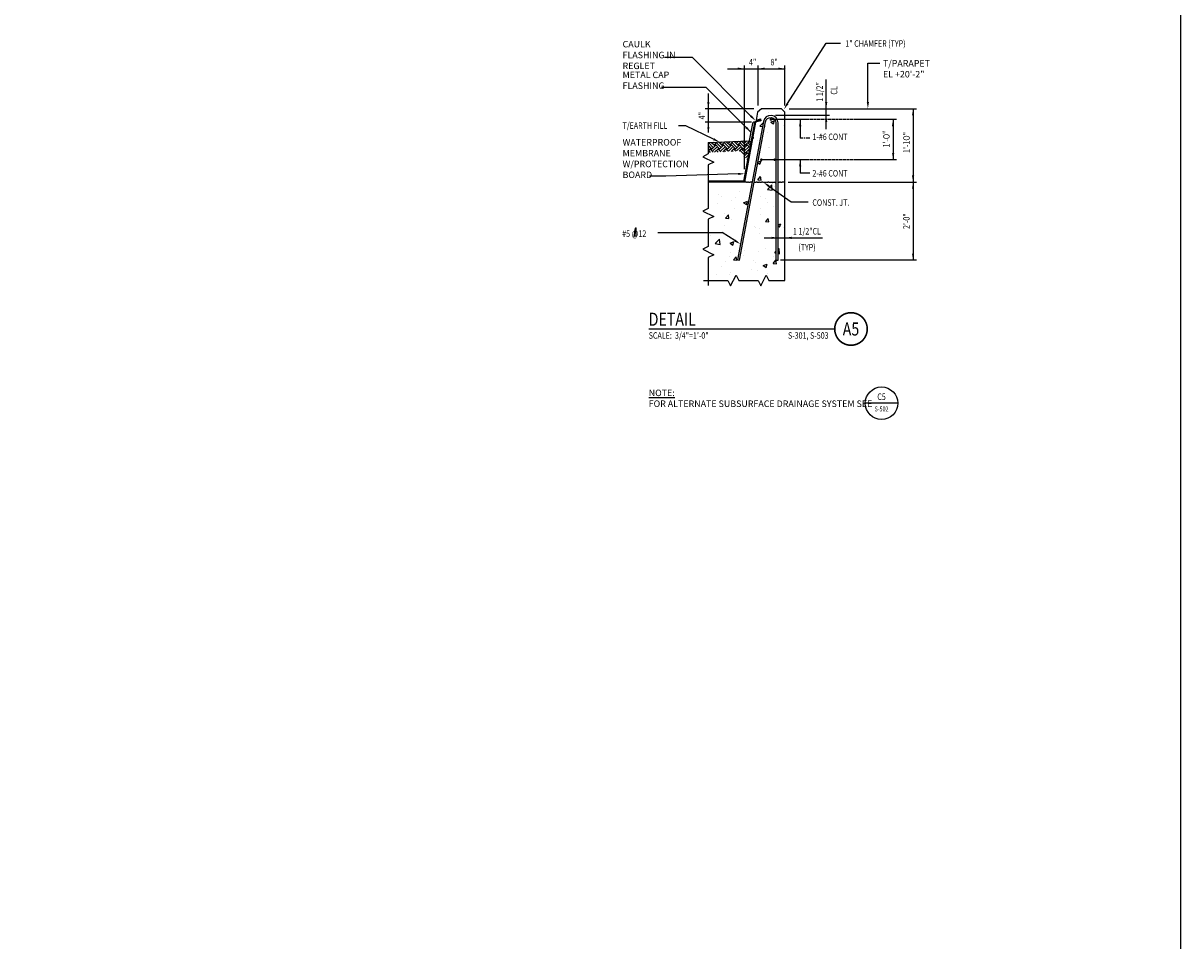
# Model space of a CAD drawing. Units: inches. Extents: x -9715 to 30233, y -24553 to -3453.
# Drawn here: x 8145 to 8501, y -5812 to -5530 of the extents above; entities that cross this region are included whole.
import ezdxf
from ezdxf.enums import TextEntityAlignment as Align

# ---------------------------------------------------------------- set-up
doc = ezdxf.new("R2010")
doc.units = ezdxf.units.IN
doc.header["$MEASUREMENT"] = 0
doc.linetypes.add('CENTER', pattern=[2, 1.25, -0.25, 0.25, -0.25])
doc.linetypes.add('CENTER2', pattern=[1.125, 0.75, -0.125, 0.125, -0.125])
doc.layers.get('0').update_dxf_attribs({"color": 77})
doc.layers.get('DEFPOINTS').update_dxf_attribs({"color": 11})
for name, color, linetype in [('A-ANNO-TITL', 2, 'Continuous'), ('S-ANNO-DIMS', 2, 'Continuous'), ('S-ANNO-SYMB', 2, 'Continuous'), ('S-ANNO-TEXT', 2, 'Continuous'), ('S1', 2, 'Continuous'), ('S3', 4, 'Continuous'), ('S6', 1, 'Continuous')]:
    doc.layers.add(name, color=color, linetype=linetype)
doc.styles.add('125', font='romans.shx', dxfattribs={"width": 0.8, "height": 2})
doc.styles.add('ROMANS', font='ROMANS.shx', dxfattribs={"width": 0.8})
doc.styles.add('TEXT', font='romans.shx', dxfattribs={"width": 0.8, "height": 16})
doc.styles.add('Title', font='swiss.ttf', dxfattribs={"width": 0.8})

# ---------------------------------------------------------------- blocks, each defined once
blk = doc.blocks.new('*X76')
at = {"color": 0}
for p, q in [((2803.1, 1219.1), (2803.9, 1219.9)), ((2809, 1209.2), (2803.1, 1215.1)), ((2803.1, 1210.3), (2804.6, 1211.8)), ((2803.1, 1205), (2807.2, 1209.2)), ((2811.6, 1211.8), (2804.6, 1218.9)), ((2812.3, 1202.3), (2807.2, 1207.4)), ((2814.3, 1214.5), (2808.6, 1220.2)), ((2809, 1207.4), (2816.1, 1214.5)), ((2811.6, 1218.9), (2813.1, 1220.3)), ((2811.6, 1204.7), (2818.7, 1211.8)), ((2814.3, 1216.2), (2818.7, 1220.6)), ((2814.6, 1202.4), (2821.4, 1209.2)), ((2823.1, 1209.2), (2816.1, 1216.2)), ((2825.8, 1211.8), (2818.7, 1218.9)), ((2825.9, 1202.9), (2821.4, 1207.4)), ((2828.4, 1214.5), (2822.1, 1220.7)), ((2823.1, 1207.4), (2830.2, 1214.5)), ((2825.8, 1218.9), (2827.9, 1221)), ((2825.8, 1204.7), (2832.8, 1211.8)), ((2828.4, 1216.2), (2833.4, 1221.2)), ((2829.4, 1203), (2835.5, 1209.2)), ((2837.3, 1209.2), (2830.2, 1216.2)), ((2839.9, 1211.8), (2832.8, 1218.9)), ((2839.4, 1203.5), (2835.5, 1207.4)), ((2842.6, 1214.5), (2835.7, 1221.3)), ((2837.3, 1207.4), (2844.3, 1214.5)), ((2839.9, 1218.9), (2842.7, 1221.6)), ((2839.9, 1204.7), (2847, 1211.8)), ((2842.6, 1216.2), (2848.2, 1221.9)), ((2844.2, 1203.7), (2849.6, 1209.2)), ((2851.4, 1209.2), (2844.3, 1216.2)), ((2854.1, 1211.8), (2847, 1218.9)), ((2856.7, 1214.5), (2849.6, 1221.5)), ((2853, 1204.1), (2849.6, 1207.4)), ((2851.4, 1221.5), (2851.9, 1222)), ((2851.4, 1207.4), (2858.5, 1214.5)), ((2854.1, 1218.9), (2857.5, 1222.3)), ((2854.1, 1204.7), (2861.1, 1211.8)), ((2856.7, 1216.2), (2863, 1222.5)), ((2865.6, 1209.2), (2858.5, 1216.2)), ((2859, 1204.3), (2863.8, 1209.2)), ((2868.2, 1211.8), (2861.1, 1218.9)), ((2868.9, 1216.4), (2863.8, 1221.5)), ((2868.9, 1202.3), (2863.8, 1207.4)), ((2865.6, 1221.5), (2866.7, 1222.7)), ((2865.6, 1207.4), (2868.9, 1210.7)), ((2868.2, 1218.9), (2868.9, 1219.5)), ((2868.9, 1219.5), (2872.3, 1222.9)), ((2870.9, 1214.5), (2868.9, 1216.4)), ((2868.9, 1210.7), (2872.6, 1214.5)), ((2868.9, 1205.4), (2875.3, 1211.8)), ((2870.9, 1216.2), (2877.8, 1223.2)), ((2870.9, 1202.1), (2877.9, 1209.2)), ((2879.1, 1209.7), (2872.6, 1216.2)), ((2880, 1214.2), (2875.3, 1218.9)), ((2880.8, 1218.6), (2877.9, 1221.5)), ((2878.6, 1206.7), (2877.9, 1207.4)), ((2879.7, 1221.5), (2881.5, 1223.3)), ((2807.2, 1202.1), (2804.6, 1204.7)), ((2820.8, 1202.7), (2818.7, 1204.7)), ((2834.3, 1203.3), (2832.8, 1204.7)), ((2847.9, 1203.8), (2847, 1204.7)), ((2868.2, 1197.7), (2861.1, 1204.7)), ((2867.4, 1195.1), (2868.9, 1196.6)), ((2868.2, 1204.7), (2868.9, 1205.4)), ((2870.9, 1200.3), (2868.9, 1202.3)), ((2868.9, 1196.6), (2872.6, 1200.3)), ((2869.9, 1192.2), (2875.3, 1197.7)), ((2872.3, 1189.4), (2876, 1193.1)), ((2876.9, 1197.8), (2872.6, 1202.1)), ((2877.8, 1202.3), (2875.3, 1204.7)), ((2875.5, 1190.3), (2875.3, 1190.6))]:
    blk.add_line(p, q, dxfattribs=at)
blk = doc.blocks.new('*X77')
at = {"color": 0}
for p, q in [((2889.21875, 1260.3125), (2889.21875, 1260.3125)), ((2889.53125, 1260.3125), (2889.53125, 1260.3125)), ((2889.6875, 1260), (2889.6875, 1260)), ((2889.6875, 1257.5), (2889.6875, 1257.5)), ((2889.84375, 1260.3125), (2889.84375, 1260.3125)), ((2889.84375, 1259.6875), (2889.84375, 1259.6875)), ((2889.84375, 1259.0625), (2889.84375, 1259.0625)), ((2889.84375, 1258.4375), (2889.84375, 1258.4375)), ((2889.84375, 1257.8125), (2889.84375, 1257.8125)), ((2890, 1260), (2890, 1260)), ((2890, 1259.375), (2890, 1259.375)), ((2890, 1258.75), (2890, 1258.75)), ((2890, 1258.125), (2890, 1258.125)), ((2890.15625, 1260.3125), (2890.15625, 1260.3125)), ((2890.15625, 1259.6875), (2890.15625, 1259.6875)), ((2890.15625, 1259.0625), (2890.15625, 1259.0625)), ((2890.15625, 1258.4375), (2890.15625, 1258.4375)), ((2890.15625, 1257.8125), (2890.15625, 1257.8125)), ((2890.3125, 1260.625), (2890.3125, 1260.625)), ((2890.3125, 1260), (2890.3125, 1260)), ((2890.3125, 1259.375), (2890.3125, 1259.375)), ((2890.3125, 1258.75), (2890.3125, 1258.75)), ((2890.3125, 1258.125), (2890.3125, 1258.125)), ((2890.46875, 1260.3125), (2890.46875, 1260.3125)), ((2890.46875, 1259.6875), (2890.46875, 1259.6875)), ((2890.46875, 1259.0625), (2890.46875, 1259.0625)), ((2890.46875, 1258.4375), (2890.46875, 1258.4375)), ((2890.46875, 1257.8125), (2890.46875, 1257.8125)), ((2890.625, 1260.625), (2890.625, 1260.625)), ((2890.625, 1260), (2890.625, 1260)), ((2890.625, 1259.375), (2890.625, 1259.375)), ((2890.625, 1258.75), (2890.625, 1258.75)), ((2890.625, 1258.125), (2890.625, 1258.125)), ((2890.78125, 1260.3125), (2890.78125, 1260.3125)), ((2890.78125, 1259.6875), (2890.78125, 1259.6875)), ((2890.78125, 1259.0625), (2890.78125, 1259.0625)), ((2890.78125, 1258.4375), (2890.78125, 1258.4375)), ((2890.78125, 1257.8125), (2890.78125, 1257.8125)), ((2890.9375, 1260.625), (2890.9375, 1260.625)), ((2890.9375, 1260), (2890.9375, 1260)), ((2890.9375, 1259.375), (2890.9375, 1259.375)), ((2890.9375, 1258.75), (2890.9375, 1258.75)), ((2890.9375, 1258.125), (2890.9375, 1258.125)), ((2891.09375, 1260.3125), (2891.09375, 1260.3125)), ((2891.09375, 1259.6875), (2891.09375, 1259.6875)), ((2891.09375, 1259.0625), (2891.09375, 1259.0625)), ((2891.09375, 1258.4375), (2891.09375, 1258.4375)), ((2891.09375, 1257.8125), (2891.09375, 1257.8125)), ((2891.25, 1260.625), (2891.25, 1260.625)), ((2891.25, 1260), (2891.25, 1260)), ((2891.25, 1259.375), (2891.25, 1259.375)), ((2891.25, 1258.75), (2891.25, 1258.75)), ((2891.25, 1258.125), (2891.25, 1258.125)), ((2891.40625, 1260.3125), (2891.40625, 1260.3125)), ((2891.40625, 1259.6875), (2891.40625, 1259.6875)), ((2891.40625, 1259.0625), (2891.40625, 1259.0625)), ((2891.40625, 1258.4375), (2891.40625, 1258.4375)), ((2891.5625, 1260.625), (2891.5625, 1260.625)), ((2891.5625, 1260), (2891.5625, 1260)), ((2891.5625, 1259.375), (2891.5625, 1259.375)), ((2891.5625, 1258.75), (2891.5625, 1258.75)), ((2891.5625, 1258.125), (2891.5625, 1258.125)), ((2891.71875, 1260.9375), (2891.71875, 1260.9375)), ((2891.71875, 1260.3125), (2891.71875, 1260.3125)), ((2891.71875, 1259.6875), (2891.71875, 1259.6875)), ((2891.71875, 1259.0625), (2891.71875, 1259.0625)), ((2891.71875, 1258.4375), (2891.71875, 1258.4375)), ((2891.875, 1260.625), (2891.875, 1260.625)), ((2891.875, 1260), (2891.875, 1260)), ((2891.875, 1259.375), (2891.875, 1259.375)), ((2891.875, 1258.75), (2891.875, 1258.75)), ((2891.875, 1258.125), (2891.875, 1258.125)), ((2892.03125, 1260.9375), (2892.03125, 1260.9375)), ((2892.03125, 1260.3125), (2892.03125, 1260.3125)), ((2892.03125, 1259.6875), (2892.03125, 1259.6875)), ((2892.03125, 1259.0625), (2892.03125, 1259.0625)), ((2892.03125, 1258.4375), (2892.03125, 1258.4375)), ((2892.1875, 1260.625), (2892.1875, 1260.625)), ((2892.1875, 1260), (2892.1875, 1260)), ((2892.1875, 1259.375), (2892.1875, 1259.375)), ((2892.1875, 1258.75), (2892.1875, 1258.75)), ((2892.1875, 1258.125), (2892.1875, 1258.125)), ((2892.34375, 1259.6875), (2892.34375, 1259.6875)), ((2892.34375, 1259.0625), (2892.34375, 1259.0625)), ((2892.34375, 1258.4375), (2892.34375, 1258.4375)), ((2892.5, 1259.375), (2892.5, 1259.375)), ((2892.5, 1258.75), (2892.5, 1258.75)), ((2892.65625, 1258.4375), (2892.65625, 1258.4375))]:
    blk.add_line(p, q, dxfattribs=at)
blk = doc.blocks.new('*X78')
at = {"color": 0}
for p, q in [((2911.2, 1274.7), (2911.2, 1274.7)), ((2896.1, 1249.5), (2902, 1255.5)), ((2896.1, 1249.5), (2900.7, 1248.7)), ((2904.4, 1248.2), (2905, 1248.1)), ((2905, 1248.1), (2904.8, 1250.2)), ((2915.4, 1256.6), (2922.4, 1259.3)), ((2915.4, 1256.6), (2920.4, 1253.3)), ((2920.4, 1253.3), (2922.4, 1259.3)), ((2938.4, 1250.3), (2938.4, 1250.3)), ((2883, 1227.9), (2884.4, 1227.8)), ((2884.4, 1227.7), (2883.7, 1231.7)), ((2909.4, 1238.3), (2909.4, 1238.3)), ((2891.7, 1223.6), (2891.7, 1223.6)), ((2901.1, 1223.1), (2901.1, 1223.1)), ((2912.1, 1210.9), (2912.1, 1210.9)), ((2912.8, 1210.2), (2912.8, 1210.2)), ((2889.2, 1193.3), (2889.2, 1193.3)), ((2892.5, 1184.7), (2898.1, 1186.8)), ((2896.1, 1180.8), (2898.1, 1186.8)), ((2899.9, 1189.8), (2899.9, 1189.8)), ((2885.7, 1171.4), (2885.7, 1171.4)), ((2892.3, 1183.3), (2896.1, 1180.8)), ((2811.8, 1148.7), (2812, 1148.5)), ((2812, 1148.5), (2812.1, 1148.7)), ((2892.3, 1153.1), (2897.1, 1158.8)), ((2892.3, 1153.1), (2898.3, 1152.5)), ((2898.3, 1152.5), (2897.1, 1158.8)), ((2898.7, 1156.5), (2898.7, 1156.5)), ((2821.6, 1127), (2821.6, 1127)), ((2826.8, 1123.7), (2826.8, 1123.7)), ((2859.4, 1132), (2859.4, 1132)), ((2885.1, 1133.7), (2885.1, 1133.7)), ((2909.4, 1135.5), (2917.2, 1143.6)), ((2909.4, 1135.5), (2918.3, 1134.1)), ((2918.3, 1134.1), (2917.2, 1143.6)), ((2922.6, 1140.3), (2922.6, 1140.3)), ((2820, 1110.5), (2820, 1110.5)), ((2845.5, 1115.7), (2845.5, 1115.7)), ((2852.3, 1121.7), (2852.3, 1121.7)), ((2866.8, 1111.6), (2873.8, 1114.3)), ((2866.8, 1111.6), (2871.7, 1108.3)), ((2871.7, 1108.2), (2873.8, 1114.3)), ((2873.4, 1108.2), (2873.4, 1108.2)), ((2897.5, 1123.2), (2897.5, 1123.2)), ((2905.7, 1119.4), (2905.7, 1119.4)), ((2909.1, 1111.7), (2909.1, 1111.7)), ((2921.3, 1104.2), (2921.3, 1104.2)), ((2833.1, 1092.5), (2833.1, 1092.5)), ((2834.5, 1084.1), (2839.3, 1089.9)), ((2834.5, 1084.1), (2840.4, 1083.6)), ((2840.4, 1083.6), (2839.3, 1089.9)), ((2844.3, 1082.4), (2844.3, 1082.4)), ((2850.7, 1101.7), (2850.7, 1101.7)), ((2896.3, 1100.9), (2896.3, 1100.9)), ((2896.3, 1089.9), (2896.3, 1089.9)), ((2906.2, 1077.8), (2911, 1083.6)), ((2912.2, 1077.3), (2911, 1083.6)), ((2832.4, 1070.8), (2832.4, 1070.8)), ((2870, 1061.4), (2870, 1061.4)), ((2885.8, 1068.6), (2885.8, 1068.6)), ((2888.9, 1066.7), (2888.9, 1066.7)), ((2895, 1064.7), (2895, 1064.7)), ((2906.2, 1077.8), (2912.2, 1077.3)), ((2928.6, 1072.2), (2933.4, 1074)), ((2928.6, 1069.9), (2931.4, 1068)), ((2931.4, 1068), (2933.4, 1074)), ((2932.9, 1069.7), (2932.9, 1069.7)), ((2939.2, 1066.3), (2939.2, 1066.3)), ((2806.8, 1053.1), (2806.8, 1053.1)), ((2815.9, 1038.1), (2823.7, 1046.2)), ((2824.8, 1036.7), (2823.7, 1046.2)), ((2830.6, 1056.7), (2830.6, 1056.7)), ((2842.4, 1039.1), (2849.4, 1041.8)), ((2843.1, 1049.1), (2843.1, 1049.1)), ((2847.4, 1035.7), (2849.4, 1041.8)), ((2895, 1056.6), (2895, 1056.6)), ((2813, 1019.7), (2813, 1019.7)), ((2815.9, 1038.1), (2824.8, 1036.7)), ((2842.4, 1039.1), (2847.4, 1035.7)), ((2843.7, 1022), (2843.7, 1022)), ((2868.7, 1025.3), (2868.7, 1025.3)), ((2893.8, 1023.3), (2893.8, 1023.3)), ((2906.6, 1030.3), (2906.6, 1030.3)), ((2922.6, 1021.5), (2924.9, 1023.9)), ((2922.6, 1021.5), (2924.9, 1021.2)), ((2928.6, 1027.8), (2930.4, 1029.6)), ((2928.6, 1020.6), (2931.5, 1020.1)), ((2931.5, 1020.1), (2930.4, 1029.6)), ((2834, 1006.3), (2834, 1006.3)), ((2841.9, 1015.8), (2841.9, 1015.8)), ((2848.3, 1008.9), (2853.2, 1014.6)), ((2848.3, 1008.9), (2854.3, 1008.4)), ((2854.3, 1008.4), (2853.2, 1014.6)), ((2866.3, 1017.5), (2866.3, 1017.5)), ((2884.8, 1007), (2884.8, 1007)), ((2887.4, 1004), (2887.4, 1004)), ((2902.1, 998.8), (2909.1, 1001.5)), ((2902.1, 998.8), (2907.1, 995.5)), ((2907.1, 995.5), (2909.1, 1001.5)), ((2919.7, 1015.2), (2919.7, 1015.2)), ((2920.1, 1002.6), (2924.9, 1008.4)), ((2920.1, 1002.6), (2926, 1002.1)), ((2926, 1002.1), (2924.9, 1008.4)), ((2940.8, 1001.8), (2940.8, 1001.8)), ((2817.4, 982.5), (2817.4, 982.5)), ((2826.5, 997), (2826.5, 997)), ((2840.7, 982.5), (2840.7, 982.5)), ((2842.4, 985.8), (2842.4, 985.8)), ((2880.3, 990.8), (2880.3, 990.8)), ((2892.6, 990), (2892.6, 990)), ((2908.8, 985.1), (2908.8, 985.1))]:
    blk.add_line(p, q, dxfattribs=at)
blk = doc.blocks.new('NAVFAC_Anno_Title_T1')
at = {"color": 0, "linetype": 'ByBlock', "lineweight": -2, "style": 'Title'}
blk.add_attdef('TITLE', (0, 0.5), '', height=2, dxfattribs=at)
at = {"color": 0, "linetype": 'ByBlock', "lineweight": -2, "style": 'TEXT', "width": 0.8}
blk.add_attdef('SCALE', text='', height=1, dxfattribs=at).set_placement((0, -0.5), align=Align.TOP_LEFT)
blk = doc.blocks.new('NAVFAC_Anno_Title_B1')
at = {"const_width": 0.25}
blk.add_lwpolyline([(0, -2.5, -1), (0, 2.5, -1)], format="xyb", close=True, dxfattribs=at)
at = {"color": 0, "linetype": 'ByBlock', "lineweight": -2, "style": 'Title', "width": 0.8}
blk.add_attdef('NUMBER', text='', height=2, dxfattribs=at).set_placement((0, 0), align=Align.MIDDLE_CENTER)
at = {"color": 0, "linetype": 'ByBlock', "lineweight": -2, "style": 'TEXT', "width": 0.8}
blk.add_attdef('CUT_FROM', text='', height=1, dxfattribs=at).set_placement((-3.44, -0.5), align=Align.TOP_RIGHT)
blk = doc.blocks.new('Anno_Section_A2')
at = {"color": 0, "linetype": 'ByBlock', "lineweight": -2}
blk.add_line((2.5, 0), (-2.5, 0), dxfattribs=at)
blk.add_circle((0, 0), 2.5, dxfattribs=at)
at = {"color": 0, "linetype": 'ByBlock', "lineweight": -2, "style": 'ROMANS', "width": 0.8}
blk.add_attdef('NUMBER', text='', height=1, dxfattribs=at).set_placement((0, 0.5), align=Align.CENTER)
blk.add_attdef('SHEET', text='', height=0.75, dxfattribs=at).set_placement((0, -0.5), align=Align.TOP_CENTER)

msp = doc.modelspace()

# ---------------------------------------------------------------- linework, layer by layer
at = {"layer": 'A-ANNO-TITL', "const_width": 0.4}
msp.add_lwpolyline([(8337.4709, -5624.13756), (8394.62936, -5624.13756)], dxfattribs=at)
at = {"layer": 'DEFPOINTS'}
msp.add_lwpolyline([(7061, -6227.82526), (8501, -6227.82526), (8501, -5243.82526), (7061, -5243.82526)], close=True, dxfattribs=at)
at = {"layer": 'S-ANNO-DIMS'}
for p, q in [((8380.14062, -5554.85085), (8391.97934, -5536.2597)), ((8391.97934, -5536.2597), (8396.41629, -5536.2597)), ((8350.93363, -5540.64171), (8342.35183, -5540.64171)), ((8368.87798, -5558.68031), (8350.93363, -5540.64171)), ((8404.8211, -5542.43016), (8408.46824, -5542.43016)), ((8404.8211, -5554.36899), (8404.8211, -5542.43016)), ((8361.73083, -5544.10723), (8379.30893, -5544.10723)), ((8366.87651, -5574.97329), (8366.87651, -5543.08105)), ((8371.09952, -5555.39516), (8371.09952, -5543.08105)), ((8379.30893, -5555.39516), (8379.30893, -5543.08105)), ((8379.58067, -5544.10723), (8379.5967, -5544.10723)), ((8355.1754, -5549.85644), (8341.36018, -5549.85644)), ((8368.86659, -5563.61954), (8355.1754, -5549.85644)), ((8392.00883, -5562.72929), (8392.00883, -5547.43438)), ((8355.80094, -5563.76432), (8355.80094, -5551.69086)), ((8369.78425, -5556.42134), (8354.77476, -5556.42134)), ((8380.6242, -5556.42134), (8419.73714, -5556.42134)), ((8418.71096, -5556.42134), (8418.71096, -5602.99293)), ((8369.01643, -5560.52604), (8354.77476, -5560.52604)), ((8393.035, -5558.47369), (8376.42391, -5558.47369)), ((8412.55391, -5559.73514), (8412.58715, -5572.09075)), ((8348.85757, -5561.66202), (8346.65359, -5561.66202)), ((8357.39665, -5565.77052), (8348.85757, -5561.66202)), ((8342.77218, -5577.17434), (8337.66983, -5577.17434)), ((8364.96002, -5576.48008), (8342.77218, -5577.17434)), ((8374.36474, -5580.21142), (8381.20418, -5585.00655)), ((8380.3351, -5578.99293), (8419.73714, -5578.99293)), ((8381.20418, -5585.00655), (8386.52204, -5585.00655)), ((8340.2891, -5594.45491), (8360.08916, -5594.45491)), ((8363.94942, -5596.94577), (8360.08916, -5594.45491)), ((8373.00097, -5596.1248), (8390.87074, -5596.1248)), ((8419.73714, -5602.99293), (8377.97745, -5602.99293))]:
    msp.add_line(p, q, dxfattribs=at)
at = {"layer": 'S-ANNO-DIMS', "linetype": 'CENTER2'}
for p, q in [((8413.58008, -5559.73514), (8375.00174, -5559.73514)), ((8413.58008, -5572.09075), (8372.09999, -5572.09075))]:
    msp.add_line(p, q, dxfattribs=at)
at = {"layer": 'S-ANNO-DIMS', "linetype": 'Continuous'}
for p, q in [((8384.01859, -5559.73514), (8384.01859, -5565.47088)), ((8384.01859, -5572.09075), (8384.01859, -5576.19545)), ((8386.97668, -5576.19545), (8383.97149, -5576.19545))]:
    msp.add_line(p, q, dxfattribs=at)
at = {"layer": 'S-ANNO-DIMS', "linetype": 'CENTER'}
msp.add_line((8386.97668, -5565.47088), (8384.01859, -5565.47088), dxfattribs=at)
at = {"layer": 'S-ANNO-DIMS'}
for points in [[(8355.76859, -5566.81218), (8355.76859, -5570.33254), (8354.09455, -5571.16956), (8357.44263, -5572.8436), (8355.76859, -5573.68062), (8355.76859, -5578.82617), (8355.76859, -5587.07179), (8354.09455, -5587.90881), (8357.44263, -5589.58285), (8355.76859, -5590.41987), (8355.76859, -5598.80079), (8354.09455, -5599.63781), (8357.44263, -5601.31185), (8355.76859, -5602.14887), (8355.76859, -5610.72843)], [(8354.26339, -5609.22323), (8361.81766, -5609.22323), (8362.65468, -5610.89727), (8364.32872, -5607.54919), (8365.16574, -5609.22323), (8371.07882, -5609.22323), (8371.91584, -5610.89727), (8373.58988, -5607.54919), (8374.4269, -5609.22323), (8379.30893, -5609.22323)]]:
    msp.add_lwpolyline(points, dxfattribs=at)
for points in [[(8364.82416, -5543.76517), (8364.82416, -5544.44929), (8366.87651, -5544.10723)], [(8373.15187, -5544.44929), (8373.15187, -5543.76517), (8371.09952, -5544.10723)], [(8377.25658, -5543.76517), (8377.25658, -5544.44929), (8379.30893, -5544.10723)], [(8356.143, -5554.36899), (8355.45888, -5554.36899), (8355.80094, -5556.42134)], [(8380.42915, -5555.03458), (8379.8521, -5554.66712), (8379.03824, -5556.582)], [(8391.66677, -5554.36899), (8392.35088, -5554.36899), (8392.00883, -5556.42134)], [(8404.47904, -5554.36899), (8405.16316, -5554.36899), (8404.8211, -5556.42134)], [(8419.05302, -5558.47369), (8418.3689, -5558.47369), (8418.71096, -5556.42134)], [(8355.45888, -5562.57839), (8356.143, -5562.57839), (8355.80094, -5560.52604)], [(8369.12048, -5558.43907), (8368.63547, -5558.92154), (8370.3254, -5560.13533)], [(8384.36065, -5561.78749), (8383.67654, -5561.78749), (8384.01859, -5559.73514)], [(8392.35088, -5560.52604), (8391.66677, -5560.52604), (8392.00883, -5558.47369)], [(8412.89596, -5561.78749), (8412.21185, -5561.78749), (8412.55391, -5559.73514)], [(8367.66167, -5561.92328), (8367.17666, -5562.40575), (8368.86659, -5563.61954)], [(8357.54495, -5565.46229), (8357.24834, -5566.07876), (8359.24607, -5566.66035)], [(8412.24509, -5570.0384), (8412.9292, -5570.0384), (8412.58715, -5572.09075)], [(8384.36065, -5574.1431), (8383.67654, -5574.1431), (8384.01859, -5572.09075)], [(8364.94933, -5576.13819), (8364.97072, -5576.82197), (8367.01137, -5576.41589)], [(8418.3689, -5576.94058), (8419.05302, -5576.94058), (8418.71096, -5578.99293)], [(8374.16837, -5580.4915), (8374.5611, -5579.93133), (8372.68425, -5579.03323)], [(8418.3689, -5581.04528), (8419.05302, -5581.04528), (8418.71096, -5578.99293)], [(8375.20422, -5596.46686), (8375.20422, -5595.78274), (8377.25658, -5596.1248)], [(8381.36128, -5595.78274), (8381.36128, -5596.46686), (8379.30893, -5596.1248)], [(8364.13488, -5596.65835), (8363.76396, -5597.23319), (8365.67393, -5598.05852)], [(8419.05302, -5600.94058), (8418.3689, -5600.94058), (8418.71096, -5602.99293)]]:
    msp.add_solid(points, dxfattribs=at)
at = {"layer": 'S-ANNO-TEXT'}
msp.add_lwpolyline([(8333.62633, -5595.85574), (8333.62633, -5593.21465, 0.911564536), (8333.34605, -5593.18866), (8332.84853, -5595.84837)], format="xyb", dxfattribs=at)
at = {"layer": 'S1', "color": 3}
for p, q in [((8369.96926, -5560.60329), (8366.5925, -5578.65514)), ((8370.13737, -5560.63473), (8366.7665, -5578.65514)), ((8366.94049, -5578.65514), (8355.76859, -5578.65514)), ((8366.9085, -5578.82617), (8355.76859, -5578.82617))]:
    msp.add_line(p, q, dxfattribs=at)
at = {"layer": 'S1', "color": 2}
for p, q in [((8370.97874, -5559.77308), (8371.09729, -5560.26123)), ((8370.99137, -5559.82511), (8371.5911, -5559.67947)), ((8371.5911, -5559.67947), (8371.69701, -5560.11558))]:
    msp.add_line(p, q, dxfattribs=at)
at = {"layer": 'S1', "color": 3}
msp.add_lwpolyline([(8379.30893, -5609.22323), (8379.30893, -5557.44751), (8378.28275, -5556.42134), (8372.1257, -5556.42134), (8370.91084, -5557.43002), (8370.44846, -5559.90185), (8371.83633, -5559.56481), (8371.97254, -5560.12573), (8370.33206, -5560.52412), (8366.87651, -5578.9972), (8355.76859, -5578.9972)], dxfattribs=at)
at = {"layer": 'S1'}
for points in [[(8355.74141, -5566.81337), (8368.37232, -5566.26189)], [(8368.69873, -5569.29553), (8368.69873, -5569.29553)], [(8368.69873, -5569.29553), (8368.69873, -5569.29553)]]:
    msp.add_lwpolyline(points, dxfattribs=at)
at = {"layer": 'S1', "color": 2}
for points in [[(8366.87651, -5578.9972), (8367.0481, -5578.94094), (8367.18702, -5578.9141), (8367.29817, -5578.91042), (8367.38646, -5578.92361), (8367.45677, -5578.94738), (8367.51402, -5578.97546), (8367.56311, -5579.00157), (8367.60893, -5579.01942), (8367.65551, -5579.02433), (8367.70333, -5579.01797), (8367.75202, -5579.00361), (8367.80119, -5578.98453), (8367.85045, -5578.964), (8367.89941, -5578.94528), (8367.94769, -5578.93165), (8367.9949, -5578.92638), (8368.04081, -5578.93171), (8368.08582, -5578.94577), (8368.13046, -5578.96563), (8368.17528, -5578.98841), (8368.22083, -5579.01118), (8368.26765, -5579.03105), (8368.31629, -5579.0451), (8368.36729, -5579.05043), (8368.42105, -5579.0451), (8368.4773, -5579.03105), (8368.53565, -5579.01118), (8368.59568, -5578.98841), (8368.65698, -5578.96563), (8368.71914, -5578.94577), (8368.78176, -5578.93171), (8368.84442, -5578.92638), (8368.90678, -5578.93172), (8368.96868, -5578.94583), (8369.03003, -5578.96584), (8369.09075, -5578.98889), (8369.15074, -5579.01213), (8369.20991, -5579.03268), (8369.21696, -5579.0345)], [(8369.90548, -5578.92511), (8370.02216, -5578.95893), (8370.07265, -5578.97623), (8370.12331, -5578.99371), (8370.17429, -5579.00888), (8370.22573, -5579.01923), (8370.27775, -5579.02227), (8370.33042, -5579.01634), (8370.38346, -5579.00319), (8370.43649, -5578.9854), (8370.48917, -5578.96557), (8370.54111, -5578.94629), (8370.59196, -5578.93014), (8370.64136, -5578.91971), (8370.68894, -5578.9176), (8370.73449, -5578.9255), (8370.7784, -5578.94153), (8370.82122, -5578.96291), (8370.8635, -5578.98689), (8370.90578, -5579.01069), (8370.9486, -5579.03153), (8370.99251, -5579.04665), (8371.03806, -5579.05328), (8371.08562, -5579.04955), (8371.13485, -5579.03729), (8371.18528, -5579.01921), (8371.23638, -5578.99804), (8371.28766, -5578.9765), (8371.33863, -5578.95733), (8371.38878, -5578.94325), (8371.43761, -5578.93698), (8371.48481, -5578.94036), (8371.53089, -5578.95164), (8371.5765, -5578.96819), (8371.62235, -5578.98738), (8371.6691, -5579.00656), (8371.71745, -5579.02311), (8371.76807, -5579.03439), (8371.82164, -5579.03777), (8371.87862, -5579.0315), (8371.93856, -5579.01742), (8372.00077, -5578.99825), (8372.06457, -5578.97672), (8372.12928, -5578.95555), (8372.19421, -5578.93747), (8372.2587, -5578.9252), (8372.32204, -5578.92148), (8372.38378, -5578.9281), (8372.44423, -5578.94322), (8372.50397, -5578.96407), (8372.56352, -5578.98786), (8372.62343, -5579.01184), (8372.68425, -5579.03323), (8372.74653, -5579.04926), (8372.81081, -5579.05715), (8372.87744, -5579.05505), (8372.94597, -5579.04468), (8373.01578, -5579.02867), (8373.08623, -5579.00967), (8373.15667, -5578.9903), (8373.22648, -5578.9732), (8373.29502, -5578.96101), (8373.36164, -5578.95636), (8373.42586, -5578.96101), (8373.48771, -5578.9732), (8373.54739, -5578.9903), (8373.60506, -5579.00967), (8373.66091, -5579.02867), (8373.71513, -5579.04468), (8373.76789, -5579.05505), (8373.81938, -5579.05715), (8373.86981, -5579.04926), (8373.91951, -5579.03323), (8373.96884, -5579.01184), (8374.01818, -5578.98786), (8374.06788, -5578.96407), (8374.11831, -5578.94322), (8374.16983, -5578.9281), (8374.2228, -5578.92148), (8374.27747, -5578.92521), (8374.33354, -5578.93753), (8374.39061, -5578.95575), (8374.44828, -5578.9772), (8374.50612, -5578.9992), (8374.56374, -5579.01905), (8374.62072, -5579.0341), (8374.67666, -5579.04165), (8374.73124, -5579.03988), (8374.78455, -5579.03044), (8374.83676, -5579.01582), (8374.88807, -5578.99852), (8374.93865, -5578.98104), (8374.98869, -5578.96587), (8375.03836, -5578.95552), (8375.08785, -5578.95249), (8375.13733, -5578.95842), (8375.18694, -5578.97163), (8375.23683, -5578.98956), (8375.28713, -5579.00967), (8375.33798, -5579.02941), (8375.38951, -5579.04625), (8375.44185, -5579.05764), (8375.49515, -5579.06103), (8375.5495, -5579.05476), (8375.6048, -5579.04068), (8375.66091, -5579.02151), (8375.71771, -5578.99998), (8375.77506, -5578.97881), (8375.83281, -5578.96073), (8375.89084, -5578.94846), (8375.94901, -5578.94474), (8376.00722, -5578.95135), (8376.06556, -5578.96636), (8376.12418, -5578.98692), (8376.18321, -5579.01015), (8376.24278, -5579.03321), (8376.30304, -5579.05322), (8376.36411, -5579.06732), (8376.42614, -5579.07266), (8376.48916, -5579.06732), (8376.55287, -5579.05322), (8376.57645, -5579.04584)], [(8377.21781, -5579.02286), (8377.25111, -5579.03417), (8377.30378, -5579.04633), (8377.35712, -5579.05004), (8377.41148, -5579.04343), (8377.46689, -5579.02841), (8377.52329, -5579.00786), (8377.58066, -5578.98462), (8377.63893, -5578.96157), (8377.69806, -5578.94156), (8377.75801, -5578.92745), (8377.81874, -5578.92211), (8377.88024, -5578.92738), (8377.94275, -5578.94101), (8378.00652, -5578.95973), (8378.07185, -5578.98026), (8378.13899, -5578.99934), (8378.20822, -5579.0137), (8378.27982, -5579.02006), (8378.35405, -5579.01515), (8378.43165, -5578.9973), (8378.51517, -5578.97119), (8378.60761, -5578.94311), (8378.71198, -5578.91934), (8378.83129, -5578.90615), (8378.96854, -5578.90983), (8379.12675, -5578.93667), (8379.30893, -5578.99293)]]:
    msp.add_lwpolyline(points, dxfattribs=at)
at = {"layer": 'S1', "color": 3}
msp.add_arc((8370.19723, -5560.17632), 0.37801, 295.6177437, 48.087485, dxfattribs=at)
at = {"layer": 'S3', "color": 4}
msp.add_lwpolyline([(8365.40339, -5602.99293), (8373.36374, -5560.43757, -0.911564536), (8376.57645, -5560.73547), (8376.57645, -5602.99293), (8377.21781, -5602.99293), (8377.21781, -5560.73547, 0.911564536), (8372.73332, -5560.31964), (8364.77296, -5602.87501)], format="xyb", close=True, dxfattribs=at)
msp.add_lwpolyline([(8371.82048, -5559.85108), (8371.83494, -5560.08209), (8369.74081, -5560.59064, 0.295050079), (8369.35755, -5560.9949), (8368.18569, -5567.25955)], format="xyb", dxfattribs=at)
at = {"layer": 'S3', "color": 4, "const_width": 0.38482}
for points in [[(8374.80933, -5559.73514, 1), (8375.19415, -5559.73514, 1)], [(8371.90759, -5572.09075, 1), (8372.2924, -5572.09075, 1)], [(8376.34791, -5572.09075, -1), (8375.96309, -5572.09075, -1)]]:
    msp.add_lwpolyline(points, format="xyb", close=True, dxfattribs=at)
at = {"layer": 'S6'}
for p, q in [((8370.99137, -5559.82511), (8371.69701, -5560.11558)), ((8371.5911, -5559.67947), (8371.09729, -5560.26123))]:
    msp.add_line(p, q, dxfattribs=at)

# ---------------------------------------------------------------- block references
at = {"layer": 'A-ANNO-TITL'}
ref = msp.add_blockref('NAVFAC_Anno_Title_T1', (8337.4709, -5624.13756), dxfattribs=dict(at, xscale=2.000000243233444, yscale=2.000000243233444, zscale=2.000000243233444))
ref.add_attrib('TITLE', 'DETAIL', (8337.4709, -5623.13756), dxfattribs={"layer": '0', "color": 0, "linetype": 'ByBlock', "lineweight": -2, "height": 4, "style": 'Title', "width": 0.8})
ref.add_attrib('SCALE', 'SCALE:  3/4"=1\'-0"', dxfattribs={"layer": '0', "color": 0, "linetype": 'ByBlock', "lineweight": -2, "height": 2.0000002, "style": 'TEXT', "width": 0.8}).set_placement((8337.4709, -5625.13756), align=Align.TOP_LEFT)
at = {"layer": 'A-ANNO-TITL', "xscale": 2.000000243233444, "yscale": 2.000000243233444, "zscale": 2.000000243233444}
msp.add_blockref('NAVFAC_Anno_Title_B1', (8399.62936, -5624.13756), dxfattribs=at).add_auto_attribs({'NUMBER': 'A5', 'CUT_FROM': 'S-301, S-503'})
at = {"layer": 'S-ANNO-SYMB', "xscale": 2, "yscale": 2, "zscale": 2}
msp.add_blockref('Anno_Section_A2', (8409.01696, -5646.96973, -41.66667), dxfattribs=at).add_auto_attribs({'NUMBER': 'C5', 'SHEET': 'S-502'})
at = {"layer": 'S6', "color": 1, "xscale": 0.1710292765892518, "yscale": 0.1710292765892518, "zscale": 0.1710292765892518}
for name in ['*X78', '*X76']:
    msp.add_blockref(name, (7876.33564, -5775.45373), dxfattribs=at)
at = {"layer": 'S6', "xscale": 0.1710292765892518, "yscale": 0.1710292765892518, "zscale": 0.1710292765892518}
msp.add_blockref('*X77', (7876.33564, -5775.45373), dxfattribs=at)

# ---------------------------------------------------------------- texts
at = {"layer": 'S-ANNO-TEXT', "style": '125', "width": 0.8}
for s, p in [('1" CHAMFER (TYP)', (8397.89528, -5537.36819)), ('T/EARTH FILL', (8329.43751, -5562.61035)), ('1-#6 CONT', (8387.79063, -5566.05658)), ('2-#6 CONT', (8387.79063, -5577.26725)), ('CONST. JT.', (8387.76089, -5586.27295)), ('#5 @12', (8329.3232, -5595.83056))]:
    msp.add_text(s, height=2, dxfattribs=at).set_placement(p)
for s, p in [('4"', (8369.39325, -5543.08105)), ('8"', (8376.0147, -5543.08105)), ('1 1/2"CL', (8386.10823, -5595.09862)), ('(TYP)', (8386.10823, -5600.00335))]:
    msp.add_text(s, height=2, dxfattribs=at).set_placement(p, align=Align.CENTER)
for s, p in [('1 1/2"', (8390.98265, -5551.25964)), ('CL', (8395.4153, -5550.80703)), ('4"', (8354.77476, -5558.55692)), ('1\'-O"', (8411.51065, -5565.73292)), ('1\'-1O"', (8417.6677, -5566.79853)), ('2\'-0"', (8417.6677, -5590.99293))]:
    msp.add_text(s, height=2, rotation=90, dxfattribs=at).set_placement(p, align=Align.CENTER)
at = {"layer": 'S-ANNO-TEXT', "char_height": 2, "attachment_point": 1, "style": '125'}
for s, insert, width in [('CAULK FLASHING IN REGLET', (8329.43719, -5535.57041), 19.8095238), ('T/PARAPET EL +20\'-2"', (8409.45179, -5541.46401), 14.247619), ('METAL CAP FLASHING', (8329.43751, -5545.00566), 17.0334892), ('WATERPROOF MEMBRANE W/PROTECTION BOARD', (8329.43751, -5565.73546), 17.371747), ('{\\LNOTE:} \\PFOR ALTERNATE SUBSURFACE DRAINAGE SYSTEM SEE ', (8337.4709, -5642.78345), 87.5319029)]:
    msp.add_mtext(s, dxfattribs=dict(at, insert=insert, width=width))

doc.saveas('drawing.dxf')
